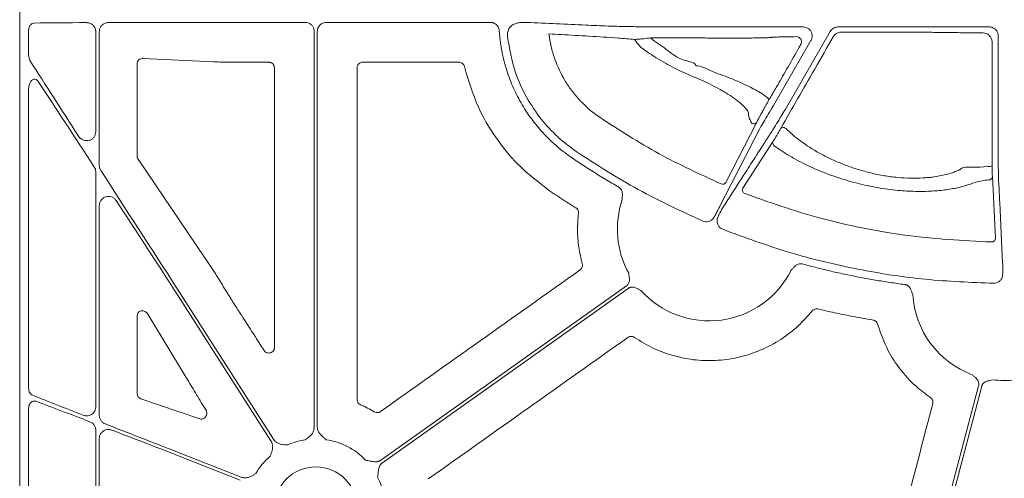
# Model space of a CAD drawing. Units: inches. Extents: x 10218 to 146133, y 1405 to 11083.
# Drawn here: x 14339 to 14471, y 3690 to 3751 of the extents above; entities that cross this region are included whole.
import ezdxf

# ---------------------------------------------------------------- set-up
doc = ezdxf.new("R2010")
doc.units = ezdxf.units.IN
doc.header["$MEASUREMENT"] = 0
doc.layers.get('0').update_dxf_attribs({"lineweight": 0})

msp = doc.modelspace()

# ---------------------------------------------------------------- linework, layer by layer
for p, q in [((14339.07653, 4026.61286), (14339.07653, 3476.30347)), ((14360.16823, 3751.10016), (14377.21858, 3751.10016)), ((14380.04385, 3751.10016), (14401.94922, 3751.10016)), ((14340.26028, 3750.0073), (14340.26028, 3746.91327)), ((14349.23907, 3736.47567), (14349.23907, 3749.86781)), ((14349.71222, 3731.96686), (14349.71222, 3749.86813)), ((14378.42388, 3749.89486), (14378.42388, 3696.98269)), ((14378.83861, 3696.98269), (14378.83861, 3749.89486)), ((14421.59004, 3750.51669), (14421.95114, 3750.51669)), ((14437.5448, 3750.49042), (14443.75111, 3750.49042)), ((14441.32967, 3739.40946), (14447.37901, 3749.88726)), ((14448.42371, 3750.49042), (14468.60756, 3750.49042)), ((14469.8131, 3749.28488), (14469.8131, 3734.12253)), ((14423.62259, 3748.79733), (14423.35755, 3749.03447)), ((14444.79563, 3748.68121), (14439.78541, 3740.00323)), ((14354.75991, 3733.22438), (14354.75991, 3745.56486)), ((14355.55006, 3746.28952), (14365.01971, 3745.83484)), ((14365.01971, 3745.83484), (14365.13482, 3745.82915)), ((14367.68242, 3745.77756), (14367.68482, 3745.77756)), ((14367.68482, 3745.77756), (14372.34836, 3745.77756)), ((14384.91407, 3745.77756), (14397.76512, 3745.77756)), ((14340.26028, 3742.08352), (14340.26028, 3702.26307)), ((14433.41427, 3729.7178), (14437.55291, 3737.76821)), ((14439.76327, 3735.23093), (14435.7112, 3728.92847)), ((14364.93556, 3717.97593), (14354.88561, 3732.8159)), ((14349.23907, 3699.72115), (14349.23907, 3731.12559)), ((14469.43877, 3722.24973), (14469.03439, 3730.53734)), ((14349.71222, 3698.58696), (14349.71222, 3726.61714)), ((14372.99832, 3695.39738), (14360.16823, 3715.47744)), ((14360.16823, 3714.70716), (14372.64883, 3695.17406)), ((14354.75991, 3701.5174), (14354.75991, 3711.89407)), ((14356.19996, 3712.12053), (14361.45649, 3703.42121)), ((14363.14158, 3698.1285), (14355.26293, 3700.82586)), ((14340.26028, 3699.46826), (14340.26028, 3661.36491)), ((14349.23907, 3666.38522), (14349.23907, 3696.62644)), ((14349.71222, 3668.42765), (14349.71222, 3695.49287)), ((14368.67099, 3690.34143), (14360.16823, 3693.68971)), ((14360.16823, 3693.24397), (14368.51902, 3689.95554))]:
    msp.add_line(p, q)
at = {"flags": 128}
for points in [[(14469.01847, 3731.91161), (14469.00428, 3744.52282), (14468.99985, 3748.47357)], [(14437.80314, 3736.61729), (14437.68396, 3736.3852), (14437.20728, 3735.45694), (14436.64261, 3734.35737)], [(14440.80711, 3737.00132), (14440.86463, 3737.05288), (14440.95573, 3737.07748), (14441.07233, 3737.07296), (14441.20404, 3737.03972), (14441.3391, 3736.9807), (14441.46551, 3736.90115), (14441.57202, 3736.80817), (14441.64912, 3736.71003)], [(14436.6424, 3734.35698), (14436.52326, 3734.12496), (14436.0466, 3733.19688), (14434.14034, 3729.4853), (14432.62921, 3726.54316)], [(14469.86087, 3730.24204), (14469.8735, 3729.98206), (14469.92404, 3728.94208), (14470.00245, 3727.3286)], [(14470.00248, 3727.32956), (14470.01508, 3727.06958), (14470.06557, 3726.02972), (14470.26758, 3721.87058), (14470.40932, 3718.95348)], [(14420.14909, 3715.90235), (14401.75852, 3702.85656), (14387.30881, 3692.60628)], [(14387.54877, 3692.26801), (14405.93933, 3705.31382), (14420.38905, 3715.56408)], [(14467.19558, 3702.54822), (14462.12051, 3683.24014), (14458.13297, 3668.06951)], [(14458.64611, 3668.3903), (14463.66384, 3687.48024), (14467.60637, 3702.47948)]]:
    msp.add_lwpolyline(points, dxfattribs=at)
msp.add_circle((14378.63122, 3686.19637), 5.5231)
for centre, radius, start, end in [((14437.13052, 3738.02284), 0.49321, 246.068111, 328.9173582), ((14440.20137, 3734.99307), 0.4985, 151.5014319, 250.0086771), ((14468.55093, 3734.07359), 2.21196, 264.7431226, 282.2024511), ((14432.99177, 3729.97257), 0.49337, 245.6747491, 328.9096783), ((14468.53836, 3730.54832), 0.49615, 267.9583225, 358.7318549), ((14436.14898, 3728.6905), 0.49828, 151.4727755, 249.086934), ((14431.18898, 3723.47953), 12.25777, 161.1828761, 208.8080332), ((14468.94286, 3722.26062), 0.49603, 268.2967053, 358.741508), ((14431.18898, 3723.47953), 12.25777, 221.8938401, 333.4693191), ((14470.63022, 3715.50699), 12.25777, 183.5546803, 249.5757101), ((14470.63022, 3715.50699), 12.25777, 262.6629506, 276.4815322), ((14378.63122, 3686.19637), 9.2517, 98.6832009, 113.8932724), ((14378.63122, 3686.19637), 9.2517, 44.0341376, 81.3167991), ((14378.63122, 3686.19637), 9.2517, 131.2596742, 149.822983), ((14378.63122, 3686.19637), 9.2517, 348.0601221, 26.6677357)]:
    msp.add_arc(centre, radius, start, end)
for centre, major_axis, ratio, start_param, end_param in [((14360.16822, 3750.71236), (30.126, 0), 0.012872538, 1.986548893, 2.259062908), ((14360.16822, 3750.71236), (30.126, 0), 0.012872538, 1.570796327, 1.882381282), ((14421.95112, 3750.78619), (20.084, 0), 0.013417985, 4.71238898, 4.770316714), ((14437.54479, 3750.23407), (20.084, 0), 0.012763449, 1.570796327, 1.716554714), ((14360.16822, 3716.19768), (-30.1242, 46.36864), 0.007096645, 0.871294392, 1.127031649), ((14355.54077, 3745.5363), (0.72073, -0.31639), 0.949844879, 1.95398644, 3.536638722), ((14360.16822, 3713.98691), (-30.1242, 46.36864), 0.007096645, 5.101483935, 5.388867476), ((14355.54077, 3733.23271), (0.77283, 0.11609), 0.962996952, 2.997939837, 3.573272715), ((14360.16822, 3716.19768), (-30.1242, 46.36864), 0.007096645, 1.234063013, 1.581719392), ((14360.16822, 3713.98691), (-30.1242, 46.36864), 0.007096645, 4.723312046, 4.999242556), ((14355.54077, 3711.79634), (0.62548, -0.53246), 0.877984874, 1.207653901, 3.783442305), ((14073.34362, 3751.45816), (-4209.57028, 6477.77509), 0.02928193, 4.687298997, 4.687536322), ((14075.01061, 3751.45816), (-4143.44908, 6477.80103), 0.029418411, 4.686753772, 4.686873864), ((14360.16822, 3694.10649), (30.12567, -11.66729), 0.012030473, 4.019076976, 4.284601875), ((14355.54077, 3701.53685), (0.74569, 0.24217), 0.957030328, 2.840248849, 4.047305285), ((14360.16822, 3692.82719), (30.12567, -11.66729), 0.012030473, 1.974747728, 2.253912986), ((14360.16822, 3694.10649), (30.12567, -11.66729), 0.012030473, 4.389840594, 4.717048194), ((14360.16822, 3692.82719), (30.12567, -11.66729), 0.012030473, 1.575455541, 1.871496027)]:
    msp.add_ellipse(centre, major_axis=major_axis, ratio=ratio, start_param=start_param, end_param=end_param)
for points, knots in [([(14340.26028, 3750.0073), (14340.26375, 3750.07853), (14340.2727, 3750.26269), (14340.36241, 3750.54402), (14340.53573, 3750.8007), (14340.76756, 3750.97589), (14340.94391, 3750.99986), (14341.03223, 3751.01187)], [0, 0, 0, 0, 0.135398309, 0.350059861, 0.565758114, 0.782506081, 1, 1, 1, 1]), ([(14349.23907, 3749.86781), (14349.23666, 3749.92336), (14349.2284, 3750.11449), (14349.11702, 3750.4441), (14348.8415, 3750.78795), (14348.44757, 3751.02495), (14348.14989, 3751.05306), (14348.00097, 3751.06712)], [0, 0, 0, 0, 0.083713233, 0.287976516, 0.513068904, 0.75639416, 1, 1, 1, 1]), ([(14349.71222, 3749.86813), (14349.71567, 3749.93554), (14349.72626, 3750.14208), (14349.85189, 3750.48012), (14350.12762, 3750.80991), (14350.50428, 3751.03632), (14350.78964, 3751.06641), (14350.93254, 3751.08149)], [0, 0, 0, 0, 0.1033155824, 0.3166008762, 0.5412609907, 0.7702834693, 1, 1, 1, 1]), ([(14377.21858, 3751.10016), (14377.3541, 3751.08684), (14377.62513, 3751.06021), (14377.98631, 3750.85237), (14378.25887, 3750.54654), (14378.40324, 3750.20764), (14378.41801, 3749.98372), (14378.42388, 3749.89486)], [0, 0, 0, 0, 0.2147109224, 0.4294145638, 0.6440873152, 0.8587539232, 1, 1, 1, 1]), ([(14378.83859, 3749.89487), (14378.83933, 3749.92655), (14378.84079, 3749.98959), (14378.85216, 3750.08328), (14378.87029, 3750.17542), (14378.89583, 3750.26603), (14378.94477, 3750.39917), (14379.03409, 3750.56802), (14379.18576, 3750.75202), (14379.36981, 3750.90417), (14379.58002, 3751.01499), (14379.80745, 3751.08699), (14379.96493, 3751.09576), (14380.04388, 3751.10016)], [0, 0, 0, 0, 0.050246676, 0.099979305, 0.149500955, 0.199118561, 0.24913729, 0.374397769, 0.499937515, 0.625130129, 0.75060634, 0.874982623, 1, 1, 1, 1]), ([(14401.94931, 3751.10016), (14401.98717, 3751.09912), (14402.06249, 3751.09705), (14402.17424, 3751.08075), (14402.28386, 3751.05471), (14402.42668, 3751.00604), (14402.59674, 3750.92049), (14402.77712, 3750.78049), (14402.92923, 3750.60975), (14403.04449, 3750.41355), (14403.12487, 3750.19986), (14403.14291, 3750.04994), (14403.15194, 3749.97479)], [0, 0, 0, 0, 0.062675774, 0.124713543, 0.186658493, 0.24905824, 0.374331892, 0.499899615, 0.6251288, 0.750656767, 0.875018769, 1, 1, 1, 1]), ([(14404.23897, 3749.21206), (14404.23942, 3749.42111), (14404.24028, 3749.82276), (14404.4951, 3750.37906), (14404.77997, 3750.63731), (14404.9224, 3750.76644)], [0, 0, 0, 0, 0.35177701, 0.675886917, 1, 1, 1, 1]), ([(14404.9224, 3750.76644), (14405.07908, 3750.84106), (14405.39874, 3750.9933), (14405.88842, 3751.08905), (14406.15685, 3751.0973), (14406.28488, 3751.10124)], [0, 0, 0, 0, 0.334615383, 0.682646418, 1, 1, 1, 1]), ([(14406.28488, 3751.10124), (14406.38762, 3751.10071), (14406.64728, 3751.09938), (14406.77631, 3751.09666), (14406.85428, 3751.09501)], [0, 0, 0, 0, 0.395693036, 1, 1, 1, 1]), ([(14406.85428, 3751.09501), (14409.47101, 3750.97137), (14413.05708, 3750.80193), (14416.66667, 3750.65306), (14417.64236, 3750.61282)], [0, 0, 0, 0, 0.729694864, 1, 1, 1, 1]), ([(14417.64236, 3750.61282), (14417.80339, 3750.6059), (14418.1255, 3750.59205), (14419.10933, 3750.57032), (14420.23487, 3750.54882), (14421.09946, 3750.53038), (14421.51533, 3750.51878), (14421.59004, 3750.51669)], [0, 0, 0, 0, 0.254299665, 0.508684423, 0.764290044, 0.95765475, 1, 1, 1, 1]), ([(14403.15194, 3749.97479), (14403.16311, 3749.82087), (14403.18541, 3749.51333), (14403.23087, 3749.05336), (14403.28508, 3748.59504), (14403.34889, 3748.1384), (14403.42207, 3747.68344), (14403.5047, 3747.23015), (14403.59674, 3746.77855), (14403.69821, 3746.32863), (14403.80911, 3745.88038), (14403.92943, 3745.43382), (14404.25142, 3744.32964), (14404.88318, 3742.59935), (14405.82724, 3740.714), (14406.70726, 3739.27548), (14407.42963, 3738.2331), (14408.20902, 3737.23214), (14408.95058, 3736.3844), (14409.6319, 3735.67619), (14410.2378, 3735.09197), (14410.8645, 3734.53168), (14411.5124, 3733.99593), (14412.1799, 3733.48237), (14412.64105, 3733.16131), (14412.87197, 3733.00054)], [0, 0, 0, 0, 0.022868799, 0.045695454, 0.068489691, 0.091261279, 0.114020017, 0.136775718, 0.159538202, 0.182317277, 0.205122732, 0.227964322, 0.250851754, 0.375571659, 0.500289972, 0.562620163, 0.625370434, 0.688131331, 0.750528333, 0.792188911, 0.833737686, 0.875233828, 0.91673673, 0.95830576, 1, 1, 1, 1]), ([(14416.56814, 3738.41599), (14415.63425, 3739.05215), (14414.78486, 3739.77603), (14413.63252, 3740.98823), (14413.26887, 3741.41354), (14412.58379, 3742.308), (14412.26516, 3742.77399), (14411.39361, 3744.20589), (14410.91774, 3745.21348), (14410.36428, 3746.80568), (14410.2071, 3747.35025), (14409.95379, 3748.44434), (14409.85659, 3748.99664), (14409.78885, 3749.55417)], [0, 0, 0, 0, 0.25, 0.25, 0.375, 0.375, 0.5, 0.5, 0.75, 0.75, 0.875, 0.875, 1, 1, 1, 1]), ([(14409.78885, 3749.55417), (14410.3357, 3749.52449), (14413.38345, 3749.35913), (14416.94773, 3749.18029), (14420.50973, 3748.88736), (14421.22307, 3748.82869)], [0, 0, 0, 0, 0.148844861, 0.829546984, 1, 1, 1, 1]), ([(14423.11388, 3750.51714), (14424.37743, 3750.51675), (14426.24469, 3750.51618), (14428.49624, 3750.50373), (14430.58085, 3750.49017), (14432.7364, 3750.48489), (14434.24467, 3750.48713), (14434.62774, 3750.48769)], [0, 0, 0, 0, 0.315027447, 0.4655433, 0.616488317, 0.902594806, 1, 1, 1, 1]), ([(14443.75111, 3750.49042), (14443.88679, 3750.47709), (14444.15817, 3750.45042), (14444.51931, 3750.24243), (14444.79368, 3749.93623), (14444.95061, 3749.5538), (14444.9717, 3749.14252), (14444.88775, 3748.8491), (14444.80923, 3748.70599), (14444.79563, 3748.68121)], [0, 0, 0, 0, 0.161113295, 0.322238998, 0.483282918, 0.644271807, 0.805261133, 0.966289178, 1, 1, 1, 1]), ([(14447.37901, 3749.88725), (14447.43219, 3749.97936), (14447.49617, 3750.06252), (14447.64508, 3750.21147), (14447.73004, 3750.27658), (14447.91171, 3750.38139), (14448.01107, 3750.42248), (14448.2136, 3750.47659), (14448.31736, 3750.49041), (14448.42372, 3750.49041)], [0, 0, 0, 0, 0.25, 0.25, 0.5, 0.5, 0.75, 0.75, 1, 1, 1, 1]), ([(14448.82352, 3749.79281), (14448.71863, 3749.79254), (14448.61477, 3749.77849), (14448.4142, 3749.7244), (14448.31579, 3749.68354), (14448.13505, 3749.57898), (14448.05046, 3749.51411), (14447.90158, 3749.36506), (14447.83745, 3749.28166), (14447.78416, 3749.18923)], [0, 0, 0, 0, 0.25, 0.25, 0.5, 0.5, 0.75, 0.75, 1, 1, 1, 1]), ([(14467.80048, 3749.68036), (14467.37663, 3749.68321), (14466.9862, 3749.68665), (14466.26876, 3749.69463), (14465.94064, 3749.69922), (14465.59024, 3749.70544), (14465.52291, 3749.70671), (14465.39378, 3749.70929), (14465.33319, 3749.71063), (14465.15086, 3749.71461), (14465.02431, 3749.71723), (14464.63139, 3749.72492), (14464.35187, 3749.72984), (14463.46209, 3749.74397), (14462.80115, 3749.75258), (14461.70552, 3749.76425), (14461.32422, 3749.76791), (14460.54329, 3749.77465), (14460.14183, 3749.77775), (14459.31716, 3749.78342), (14458.89396, 3749.78599), (14458.02544, 3749.79059), (14457.57756, 3749.79263), (14456.22504, 3749.79781), (14455.30894, 3749.80005), (14453.44837, 3749.80215), (14452.49617, 3749.80198), (14450.63711, 3749.7992), (14449.72258, 3749.79662), (14448.82352, 3749.79281)], [0, 0, 0, 0, 0.0625, 0.0625, 0.125, 0.125, 0.140625, 0.140625, 0.15625, 0.15625, 0.1875, 0.1875, 0.25, 0.25, 0.375, 0.375, 0.4375, 0.4375, 0.5, 0.5, 0.5625, 0.5625, 0.625, 0.625, 0.75, 0.75, 0.875, 0.875, 1, 1, 1, 1]), ([(14468.99985, 3748.47357), (14468.99985, 3748.47359), (14468.99985, 3748.54732), (14468.98091, 3748.75112), (14468.8624, 3749.0799), (14468.59548, 3749.40899), (14468.22151, 3749.62907), (14467.94036, 3749.68037), (14467.8005, 3749.68037), (14467.80048, 3749.68037)], [0, 0, 0, 0, 0.000031406, 0.116053314, 0.320826272, 0.53953863, 0.773071362, 0.999967628, 1, 1, 1, 1]), ([(14468.60756, 3750.49041), (14468.76676, 3750.49041), (14468.92297, 3750.4591), (14469.21484, 3750.33822), (14469.34852, 3750.24876), (14469.57092, 3750.02652), (14469.66076, 3749.89215), (14469.78112, 3749.60226), (14469.8131, 3749.44407), (14469.8131, 3749.28487)], [0, 0, 0, 0, 0.25, 0.25, 0.5, 0.5, 0.75, 0.75, 1, 1, 1, 1]), ([(14413.44413, 3733.84163), (14412.59673, 3734.47285), (14410.88242, 3735.74981), (14408.63654, 3738.20654), (14406.70458, 3741.08946), (14405.01102, 3744.77376), (14404.52099, 3747.5908), (14404.23897, 3749.21206)], [0, 0, 0, 0, 0.171370614, 0.346686579, 0.537501666, 0.733823169, 1, 1, 1, 1]), ([(14421.22307, 3748.82869), (14421.27048, 3748.82974), (14421.40634, 3748.83275), (14421.82646, 3748.85839), (14422.51827, 3748.91794), (14423.055, 3748.99247), (14423.35755, 3749.03447)], [0, 0, 0, 0, 0.1431262854, 0.4101551322, 0.6675096981, 1, 1, 1, 1]), ([(14421.22307, 3748.82869), (14421.31073, 3748.69228), (14421.68355, 3748.1121), (14422.22448, 3747.67356), (14422.63822, 3747.33812)], [0, 0, 0, 0, 0.235129218, 1, 1, 1, 1]), ([(14423.35756, 3749.03447), (14423.674, 3749.03499), (14423.98949, 3749.03539), (14424.61857, 3749.03592), (14424.9329, 3749.03606), (14425.86335, 3749.03609), (14426.4693, 3749.03561), (14427.65352, 3749.03367), (14428.23178, 3749.03221), (14428.93697, 3749.02977), (14429.07712, 3749.02925), (14429.35563, 3749.02814), (14429.49362, 3749.02856), (14429.9072, 3749.02288), (14430.19022, 3749.0195), (14430.76962, 3749.01341), (14431.06609, 3749.01069), (14431.67284, 3749.006), (14431.98531, 3749.00402), (14432.91744, 3748.99928), (14433.53821, 3748.9977), (14434.77255, 3748.99775), (14435.35884, 3748.99939), (14436.19355, 3749.0042), (14436.4644, 3749.00621), (14436.97388, 3749.01092), (14437.21489, 3749.01362), (14437.66939, 3749.01972), (14437.88413, 3749.02316), (14438.27758, 3749.03062), (14438.45524, 3749.0346), (14438.77339, 3749.04312), (14438.91371, 3749.04764), (14439.15671, 3749.05719), (14439.25978, 3749.06226), (14439.42024, 3749.07267), (14439.47866, 3749.07799), (14439.53459, 3749.08618), (14439.54792, 3749.08894), (14439.56375, 3749.09455), (14439.56367, 3749.09708), (14439.58286, 3749.10549), (14439.64074, 3749.11216), (14439.83803, 3749.12537), (14439.97742, 3749.13192), (14440.33839, 3749.1449), (14440.56176, 3749.15138), (14441.0828, 3749.1639), (14441.38067, 3749.16997), (14442.05158, 3749.18175), (14442.42386, 3749.18744), (14442.82895, 3749.19285)], [0, 0, 0, 0, 0.03125, 0.03125, 0.0625, 0.0625, 0.125, 0.125, 0.1875, 0.1875, 0.203125, 0.203125, 0.21875, 0.21875, 0.25, 0.25, 0.28125, 0.28125, 0.3125, 0.3125, 0.375, 0.375, 0.4375, 0.4375, 0.46875, 0.46875, 0.5, 0.5, 0.53125, 0.53125, 0.5625, 0.5625, 0.59375, 0.59375, 0.625, 0.625, 0.65625, 0.65625, 0.671875, 0.671875, 0.6875, 0.6875, 0.75, 0.75, 0.8125, 0.8125, 0.875, 0.875, 0.9375, 0.9375, 1, 1, 1, 1]), ([(14429.41919, 3745.29399), (14429.41919, 3745.294), (14429.41919, 3745.75033), (14427.33466, 3745.98533), (14425.76664, 3747.31901), (14424.34535, 3748.29898), (14423.62259, 3748.79733)], [0, 0, 0, 0, 0.000006043, 0.276423094, 0.632041272, 1, 1, 1, 1]), ([(14443.43256, 3748.14775), (14442.92007, 3747.24287), (14441.87805, 3745.40301), (14440.55861, 3743.0962), (14439.65098, 3741.53677), (14439.27652, 3740.92383), (14439.24798, 3740.91138), (14439.1939, 3740.83501), (14439.16759, 3740.79786)], [0, 0, 0, 0, 0.246968716, 0.502151728, 0.704782355, 0.868449383, 0.936013446, 1, 1, 1, 1]), ([(14447.78416, 3749.18923), (14446.95372, 3747.74536), (14445.33695, 3744.93432), (14442.96537, 3740.79487), (14441.53167, 3738.27487), (14440.80711, 3737.00132)], [0, 0, 0, 0, 0.343128066, 0.668031005, 1, 1, 1, 1]), ([(14442.82895, 3749.19285), (14442.94832, 3749.17789), (14443.13888, 3749.15401), (14443.35714, 3748.9733), (14443.47225, 3748.79044), (14443.52651, 3748.59838), (14443.52733, 3748.41197), (14443.48843, 3748.25717), (14443.44853, 3748.17902), (14443.43256, 3748.14775)], [0, 0, 0, 0, 0.305677659, 0.487982252, 0.62718739, 0.734688616, 0.843464903, 0.937367582, 1, 1, 1, 1]), ([(14340.52137, 3745.88793), (14340.51531, 3745.89757), (14340.43591, 3746.02393), (14340.29906, 3746.35449), (14340.27438, 3746.71009), (14340.26028, 3746.91327)], [0, 0, 0, 0, 0.034207352, 0.44816647, 1, 1, 1, 1]), ([(14422.63821, 3747.33812), (14423.43042, 3746.80022), (14424.23104, 3746.29705), (14425.84792, 3745.36227), (14426.66419, 3744.93058), (14427.89946, 3744.34156), (14428.30967, 3744.15665), (14428.91971, 3743.89778), (14429.12231, 3743.81451), (14429.42498, 3743.69421), (14429.52542, 3743.65536), (14429.72899, 3743.57297), (14429.83176, 3743.53016), (14430.14292, 3743.39723), (14430.35412, 3743.30262), (14430.78407, 3743.10199), (14431.00454, 3742.99507), (14431.65622, 3742.66849), (14432.0824, 3742.44098), (14432.71066, 3742.08682), (14432.91803, 3741.96661), (14433.31833, 3741.72784), (14433.51275, 3741.60852), (14434.07932, 3741.25048), (14434.43753, 3741.00929), (14435.07635, 3740.54556), (14435.36095, 3740.32041), (14435.8493, 3739.88581), (14436.0441, 3739.68413), (14436.33009, 3739.31058), (14436.41997, 3739.13826), (14436.44832, 3738.95424), (14436.44792, 3738.91957), (14436.45026, 3738.84915), (14436.45762, 3738.74217), (14436.47633, 3738.63126), (14436.56316, 3738.25318), (14436.71033, 3737.92407), (14436.93045, 3737.57203)], [0, 0, 0, 0, 0.125, 0.125, 0.25, 0.25, 0.3125, 0.3125, 0.34375, 0.34375, 0.359375, 0.359375, 0.375, 0.375, 0.40625, 0.40625, 0.4375, 0.4375, 0.5, 0.5, 0.53125, 0.53125, 0.5625, 0.5625, 0.625, 0.625, 0.6875, 0.6875, 0.75, 0.75, 0.8125, 0.8125, 0.828125, 0.828125, 0.84375, 0.875, 0.875, 1, 1, 1, 1]), ([(14365.13482, 3745.82915), (14365.44218, 3745.81673), (14366.08635, 3745.79071), (14367.01547, 3745.77854), (14367.55943, 3745.77774), (14367.68242, 3745.77756)], [0, 0, 0, 0, 0.413916639, 0.86748288, 1, 1, 1, 1]), ([(14372.34836, 3745.77756), (14372.40388, 3745.77391), (14372.54371, 3745.76473), (14372.75534, 3745.67462), (14372.94639, 3745.50449), (14373.07612, 3745.27886), (14373.09277, 3745.10958), (14373.10109, 3745.02494)], [0, 0, 0, 0, 0.141292501, 0.355877477, 0.570516222, 0.785264498, 1, 1, 1, 1]), ([(14384.16134, 3745.02494), (14384.16499, 3745.08044), (14384.1742, 3745.22024), (14384.26433, 3745.43183), (14384.43449, 3745.62285), (14384.66011, 3745.75262), (14384.82942, 3745.76924), (14384.91407, 3745.77756)], [0, 0, 0, 0, 0.141248415, 0.355825006, 0.570450185, 0.785238383, 1, 1, 1, 1]), ([(14397.76512, 3745.77756), (14397.84805, 3745.7696), (14398.01566, 3745.75353), (14398.23903, 3745.62611), (14398.41649, 3745.43738), (14398.47102, 3745.27606), (14398.49828, 3745.19541)], [0, 0, 0, 0, 0.246061153, 0.497301746, 0.748649325, 1, 1, 1, 1]), ([(14373.10109, 3745.02494), (14373.10162, 3738.80005), (14373.10268, 3726.35023), (14373.10625, 3713.90062), (14373.10804, 3707.67579)], [0, 0, 0, 0, 0.499998004, 1, 1, 1, 1]), ([(14384.15194, 3700.71382), (14384.15442, 3708.09887), (14384.15938, 3722.86908), (14384.16068, 3737.63962), (14384.16134, 3745.02494)], [0, 0, 0, 0, 0.499997026, 1, 1, 1, 1]), ([(14398.49828, 3745.19541), (14399.04206, 3743.3557), (14400.02174, 3740.04125), (14402.58462, 3735.69034), (14405.69659, 3731.80656), (14408.41562, 3729.72314), (14409.87905, 3728.60181)], [0, 0, 0, 0, 0.27872249, 0.502151295, 0.7320497, 1, 1, 1, 1]), ([(14439.16759, 3740.79786), (14439.13714, 3740.84305), (14438.96523, 3741.09818), (14438.1434, 3741.70327), (14436.30189, 3742.65363), (14433.99794, 3743.70187), (14431.57066, 3744.49271), (14430.10021, 3745.29399), (14429.41921, 3745.29399), (14429.41919, 3745.29399)], [0, 0, 0, 0, 0.044290591, 0.250024227, 0.449241815, 0.6397242, 0.833678847, 0.999995127, 1, 1, 1, 1]), ([(14341.56554, 3743.18275), (14341.50909, 3743.25649), (14341.39546, 3743.40493), (14341.17465, 3743.51776), (14340.95829, 3743.51699), (14340.75095, 3743.42044), (14340.54121, 3743.20439), (14340.34982, 3742.81343), (14340.2679, 3742.40773), (14340.26178, 3742.14726), (14340.26028, 3742.08352)], [0, 0, 0, 0, 0.113653827, 0.228793376, 0.32785541, 0.418883956, 0.543123517, 0.710110753, 0.929051972, 1, 1, 1, 1]), ([(14437.55291, 3737.76821), (14437.58874, 3737.83713), (14437.77671, 3738.19877), (14438.09021, 3738.78225), (14438.44306, 3739.42932), (14438.60922, 3739.72515), (14438.72625, 3739.93064), (14438.82199, 3740.09684), (14438.90763, 3740.24389), (14438.99251, 3740.38765), (14439.06192, 3740.50275), (14439.09122, 3740.54914), (14439.16759, 3740.79786)], [0, 0, 0, 0, 0.122548349, 0.643027674, 0.75509005, 0.81092681, 0.845037595, 0.868982182, 0.895714969, 0.922287013, 0.96126485, 1, 1, 1, 1]), ([(14439.78541, 3740.00323), (14439.54867, 3739.60825), (14439.07531, 3738.81851), (14438.45403, 3737.76367), (14438.03274, 3737.0343), (14437.85923, 3736.72291), (14437.8099, 3736.63002), (14437.80314, 3736.61729)], [0, 0, 0, 0, 0.260815508, 0.521488194, 0.780274323, 0.969875111, 1, 1, 1, 1]), ([(14439.25028, 3736.0478), (14439.33969, 3736.18431), (14439.51857, 3736.45742), (14440.04266, 3737.29928), (14440.6346, 3738.26411), (14441.08274, 3739.00136), (14441.29513, 3739.35237), (14441.32967, 3739.40946)], [0, 0, 0, 0, 0.2548625718, 0.5099052132, 0.7674793917, 0.9621806404, 1, 1, 1, 1]), ([(14432.78854, 3729.52301), (14429.99089, 3730.80333), (14424.36944, 3733.37593), (14419.17662, 3736.73077), (14416.56814, 3738.41599)], [0, 0, 0, 0, 0.497674944, 1, 1, 1, 1]), ([(14346.9374, 3735.91265), (14347.0081, 3735.82005), (14347.17798, 3735.59754), (14347.54611, 3735.37639), (14347.97807, 3735.28011), (14348.38997, 3735.3288), (14348.74466, 3735.49637), (14349.01845, 3735.75978), (14349.20351, 3736.09647), (14349.22723, 3736.34941), (14349.23907, 3736.47567)], [0, 0, 0, 0, 0.108415037, 0.260515496, 0.404419903, 0.536935821, 0.659122583, 0.774206418, 0.887283906, 1, 1, 1, 1]), ([(14440.80711, 3737.00132), (14440.78105, 3736.9555), (14440.7026, 3736.81755), (14440.55286, 3736.55683), (14440.35944, 3736.22383), (14440.15259, 3735.87179), (14439.91722, 3735.47706), (14439.82171, 3735.32437), (14439.76327, 3735.23093)], [0, 0, 0, 0, 0.0616481527, 0.1856345482, 0.3091494861, 0.464197753, 0.672108687, 1, 1, 1, 1]), ([(14464.78823, 3731.47129), (14464.78357, 3731.47007), (14464.77884, 3731.46668), (14464.76943, 3731.46207), (14464.75528, 3731.45516), (14464.72212, 3731.43909), (14464.6551, 3731.40713), (14464.5965, 3731.38007), (14464.47773, 3731.32639), (14464.39651, 3731.29122), (14464.14702, 3731.18778), (14463.9728, 3731.12152), (14463.42607, 3730.93143), (14463.02764, 3730.81599), (14462.18001, 3730.61646), (14461.72959, 3730.53175), (14461.01265, 3730.43012), (14460.76677, 3730.4005), (14460.26066, 3730.35043), (14459.99942, 3730.32996), (14458.67644, 3730.25358), (14457.55516, 3730.27287), (14455.77643, 3730.44065), (14455.18012, 3730.51887), (14453.99513, 3730.71656), (14453.40414, 3730.83629), (14452.51997, 3731.04669), (14452.22563, 3731.12196), (14451.63772, 3731.28285), (14451.34351, 3731.36872), (14450.47813, 3731.63678), (14449.91887, 3731.83073), (14448.83213, 3732.24586), (14448.30467, 3732.46702), (14447.53586, 3732.81744), (14447.28333, 3732.93737), (14446.78565, 3733.1833), (14446.53983, 3733.30966), (14445.34381, 3733.94822), (14444.48501, 3734.48296), (14443.32216, 3735.30738), (14442.95574, 3735.586), (14442.26494, 3736.14923), (14441.94366, 3736.43149), (14441.64912, 3736.71004)], [0, 0, 0, 0, 0.000976562, 0.000976562, 0.001953125, 0.00390625, 0.0078125, 0.015625, 0.015625, 0.03125, 0.03125, 0.0625, 0.0625, 0.125, 0.125, 0.1875, 0.1875, 0.21875, 0.21875, 0.25, 0.25, 0.375, 0.375, 0.4375, 0.4375, 0.5, 0.5, 0.53125, 0.53125, 0.5625, 0.5625, 0.625, 0.625, 0.6875, 0.6875, 0.71875, 0.71875, 0.75, 0.75, 0.875, 0.875, 0.9375, 0.9375, 1, 1, 1, 1]), ([(14437.5178, 3733.34726), (14437.56545, 3733.42152), (14437.61309, 3733.49578), (14437.66074, 3733.57005), (14437.85134, 3733.86712), (14438.04198, 3734.16425), (14438.23265, 3734.46146), (14438.57174, 3734.99001), (14438.91095, 3735.51879), (14439.25028, 3736.04781)], [0, 0, 0, 0, 0.001, 0.001, 0.001, 0.00500000001, 0.00500000001, 0.00500000001, 0.01211364074, 0.01211364074, 0.01211364074, 0.01211364074]), ([(14430.34066, 3724.55651), (14427.42734, 3725.89691), (14421.57432, 3728.58985), (14416.16233, 3732.08578), (14413.44413, 3733.84163)], [0, 0, 0, 0, 0.497744648, 1, 1, 1, 1]), ([(14440.03094, 3734.52461), (14440.11968, 3734.46051), (14440.85048, 3733.93262), (14442.41995, 3732.94299), (14444.97742, 3731.64199), (14447.84724, 3730.4997), (14450.7821, 3729.60895), (14453.68688, 3728.99128), (14456.33268, 3728.6338), (14458.77747, 3728.49653), (14460.95753, 3728.53132), (14462.91976, 3728.7216), (14464.66999, 3729.03983), (14465.89057, 3729.40824), (14466.7706, 3729.74037), (14467.57149, 3729.94066), (14468.23113, 3730.01837), (14468.52068, 3730.05248)], [0, 0, 0, 0, 0.013319597, 0.109692751, 0.206015075, 0.299176346, 0.392244219, 0.471987788, 0.551697696, 0.621428604, 0.691168391, 0.759424076, 0.82769905, 0.899487617, 0.935863383, 0.971846461, 1, 1, 1, 1]), ([(14469.8131, 3734.12253), (14469.81425, 3733.67083), (14469.81656, 3732.76743), (14469.82802, 3731.56461), (14469.84257, 3730.72793), (14469.85432, 3730.36628), (14469.86002, 3730.25817), (14469.86087, 3730.24204)], [0, 0, 0, 0, 0.257581761, 0.515166448, 0.772774151, 0.96610817, 1, 1, 1, 1]), ([(14412.87197, 3733.00054), (14413.16376, 3732.8033), (14413.74716, 3732.40894), (14414.62959, 3731.82898), (14415.51701, 3731.2578), (14416.40991, 3730.69613), (14417.30828, 3730.144), (14418.21167, 3729.60061), (14418.81852, 3729.24627), (14419.12193, 3729.06912)], [0, 0, 0, 0, 0.14307108, 0.286045788, 0.428939138, 0.571766168, 0.714541936, 0.857281518, 1, 1, 1, 1]), ([(14433.04104, 3726.37287), (14433.08858, 3726.44691), (14433.32624, 3726.81711), (14434.32472, 3728.37206), (14435.76866, 3730.62146), (14437.02395, 3732.57764), (14437.51709, 3733.34612)], [0, 0, 0, 0, 0.031895734, 0.15947709, 0.669801634, 1, 1, 1, 1]), ([(14349.23907, 3731.12559), (14349.23621, 3731.1866), (14349.23057, 3731.30709), (14349.17788, 3731.53275), (14349.0973, 3731.67951), (14349.04502, 3731.77472)], [0, 0, 0, 0, 0.264809044, 0.523066235, 1, 1, 1, 1]), ([(14349.90442, 3731.31638), (14349.87408, 3731.36834), (14349.81418, 3731.47095), (14349.73434, 3731.68726), (14349.72092, 3731.85693), (14349.71222, 3731.96686)], [0, 0, 0, 0, 0.2654034773, 0.5240824099, 1, 1, 1, 1]), ([(14468.34827, 3731.87094), (14467.72283, 3731.80205), (14466.29285, 3731.64454), (14465.21738, 3731.90046), (14464.78823, 3731.4713), (14464.78822, 3731.47129)], [0, 0, 0, 0, 0.4373664303, 0.9999869216, 1, 1, 1, 1]), ([(14469.03439, 3730.53734), (14469.03258, 3730.58468), (14469.02862, 3730.68828), (14469.02356, 3730.99506), (14469.01967, 3731.4172), (14469.01887, 3731.74673), (14469.01847, 3731.91161)], [0, 0, 0, 0, 0.223371411, 0.488768233, 0.744204825, 1, 1, 1, 1]), ([(14409.87905, 3728.60181), (14410.22365, 3728.36917), (14410.91284, 3727.9039), (14412.08116, 3727.13824), (14412.91069, 3726.61451), (14413.38865, 3726.31274)], [0, 0, 0, 0, 0.297662085, 0.595327885, 1, 1, 1, 1]), ([(14419.12193, 3729.06912), (14419.14772, 3729.05318), (14419.19893, 3729.02153), (14419.26915, 3728.96513), (14419.33337, 3728.90281), (14419.39122, 3728.83393), (14419.44274, 3728.75865), (14419.50964, 3728.63835), (14419.57417, 3728.45719), (14419.60496, 3728.22706), (14419.60388, 3728.00612), (14419.59451, 3727.8101), (14419.58842, 3727.62084), (14419.58706, 3727.4976), (14419.58635, 3727.43325)], [0, 0, 0, 0, 0.050404765, 0.100062313, 0.149458474, 0.199086757, 0.249433845, 0.30096606, 0.427803163, 0.566453834, 0.685021051, 0.794987997, 0.892946908, 1, 1, 1, 1]), ([(14349.71222, 3726.61714), (14349.71613, 3726.68916), (14349.72779, 3726.9041), (14349.8614, 3727.25013), (14350.14356, 3727.58406), (14350.51976, 3727.79978), (14350.93525, 3727.87614), (14351.33971, 3727.81212), (14351.70586, 3727.62742), (14351.87581, 3727.41653), (14351.96061, 3727.31131)], [0, 0, 0, 0, 0.067112984, 0.200300395, 0.339006936, 0.47848257, 0.614688454, 0.745806424, 0.873171748, 1, 1, 1, 1]), ([(14468.92812, 3721.76481), (14465.07428, 3721.96033), (14459.26393, 3722.25511), (14451.60786, 3723.60359), (14444.39208, 3725.25161), (14439.2582, 3727.06438), (14435.97112, 3728.22505)], [0, 0, 0, 0, 0.342586419, 0.516510497, 0.69043478, 1, 1, 1, 1]), ([(14413.38865, 3726.31274), (14413.41366, 3726.29582), (14413.50852, 3726.23164), (14413.64061, 3726.07804), (14413.74277, 3725.83953), (14413.73896, 3725.6694), (14413.73706, 3725.58434)], [0, 0, 0, 0, 0.106644402, 0.4043954814, 0.702209377, 1, 1, 1, 1]), ([(14432.62921, 3726.54316), (14432.5935, 3726.47196), (14432.52212, 3726.32964), (14432.29623, 3725.89729), (14432.07355, 3725.47611), (14431.93408, 3725.21432), (14431.89772, 3725.14608)], [0, 0, 0, 0, 0.298060845, 0.595769196, 0.89462688, 1, 1, 1, 1]), ([(14432.48385, 3725.3565), (14432.52001, 3725.42348), (14432.58765, 3725.54878), (14432.73908, 3725.82793), (14432.9225, 3726.16383), (14433.00151, 3726.30315), (14433.04104, 3726.37287)], [0, 0, 0, 0, 0.138412248, 0.258900047, 0.629171522, 1, 1, 1, 1]), ([(14413.73706, 3725.58434), (14413.67565, 3724.83009), (14413.55335, 3723.32807), (14413.721, 3721.05402), (14414.06379, 3719.58025), (14414.23661, 3718.83722)], [0, 0, 0, 0, 0.333389127, 0.66391542, 1, 1, 1, 1]), ([(14431.69167, 3724.83226), (14431.63101, 3724.77583), (14431.4712, 3724.62716), (14431.14237, 3724.48057), (14430.73003, 3724.43184), (14430.47044, 3724.51495), (14430.34066, 3724.55651)], [0, 0, 0, 0, 0.16941022, 0.446260511, 0.723144246, 1, 1, 1, 1]), ([(14431.89772, 3725.14608), (14431.85638, 3725.07371), (14431.79442, 3724.96524), (14431.71733, 3724.86547), (14431.69167, 3724.83226)], [0, 0, 0, 0, 0.667175977, 1, 1, 1, 1]), ([(14432.2453, 3724.60251), (14432.27024, 3724.74597), (14432.31728, 3725.01652), (14432.43061, 3725.24784), (14432.48385, 3725.3565)], [0, 0, 0, 0, 0.530235092, 1, 1, 1, 1]), ([(14433.00402, 3723.45108), (14432.929, 3723.48642), (14432.73149, 3723.57946), (14432.47302, 3723.83016), (14432.27443, 3724.19476), (14432.25501, 3724.46659), (14432.2453, 3724.60251)], [0, 0, 0, 0, 0.1695395159, 0.4463690932, 0.7231931743, 1, 1, 1, 1]), ([(14469.20058, 3716.24059), (14466.1609, 3716.36185), (14460.08154, 3716.60437), (14450.95294, 3718.02918), (14441.86219, 3720.19286), (14435.95674, 3722.36501), (14433.00402, 3723.45108)], [0, 0, 0, 0, 0.245802064, 0.491604805, 0.745802726, 1, 1, 1, 1]), ([(14367.57504, 3713.71109), (14367.23166, 3714.27395), (14366.53555, 3715.41498), (14365.76049, 3716.66483), (14365.23009, 3717.5106), (14365.0434, 3717.80556), (14364.93556, 3717.97593)], [0, 0, 0, 0, 0.381836161, 0.774056838, 0.869486602, 1, 1, 1, 1]), ([(14413.94638, 3718.02439), (14409.50131, 3714.87023), (14400.61117, 3708.5619), (14391.72143, 3702.2531), (14387.27655, 3699.09869)], [0, 0, 0, 0, 0.499999166, 1, 1, 1, 1]), ([(14414.23661, 3718.83722), (14414.24737, 3718.78569), (14414.27542, 3718.65141), (14414.24692, 3718.4275), (14414.13915, 3718.19174), (14414.01063, 3718.08017), (14413.94638, 3718.02439)], [0, 0, 0, 0, 0.171849095, 0.447848039, 0.723924528, 1, 1, 1, 1]), ([(14442.15595, 3718.00426), (14442.20117, 3718.04994), (14442.28787, 3718.13752), (14442.41824, 3718.27487), (14442.55115, 3718.41937), (14442.70744, 3718.5753), (14442.8928, 3718.71517), (14443.0945, 3718.80946), (14443.28735, 3718.85386), (14443.46972, 3718.86143), (14443.58707, 3718.83627), (14443.6461, 3718.82362)], [0, 0, 0, 0, 0.106955429, 0.205081791, 0.315086075, 0.43369385, 0.572115541, 0.699270626, 0.800949881, 0.899885083, 1, 1, 1, 1]), ([(14443.6461, 3718.82362), (14443.96779, 3718.73695), (14444.61099, 3718.56368), (14445.57868, 3718.3157), (14446.5481, 3718.07656), (14447.51947, 3717.84713), (14448.49275, 3717.62716), (14449.46793, 3717.41672), (14450.44502, 3717.2158), (14451.42402, 3717.0244), (14452.40493, 3716.84251), (14453.38775, 3716.67015), (14454.37248, 3716.50725), (14455.35913, 3716.35406), (14456.3476, 3716.2097), (14457.00788, 3716.12155), (14457.3381, 3716.07746)], [0, 0, 0, 0, 0.0715163723, 0.1429922588, 0.2144343881, 0.2858494986, 0.3572443361, 0.4286256524, 0.500000203, 0.5713747453, 0.6427560367, 0.7141508328, 0.7855658852, 0.85700794, 0.9284837353, 1, 1, 1, 1]), ([(14470.40932, 3718.95348), (14470.41134, 3718.87331), (14470.41539, 3718.71296), (14470.42007, 3718.22448), (14470.42156, 3717.80326), (14470.42231, 3717.5911)], [0, 0, 0, 0, 0.3316666, 0.663358486, 1, 1, 1, 1]), ([(14420.44824, 3717.5728), (14420.46485, 3717.4507), (14420.4904, 3717.26286), (14420.53128, 3717.00521), (14420.55278, 3716.78528), (14420.54364, 3716.5531), (14420.48821, 3716.33733), (14420.4, 3716.16005), (14420.29013, 3716.01451), (14420.19628, 3715.93988), (14420.14909, 3715.90235)], [0, 0, 0, 0, 0.204967457, 0.315348372, 0.433939542, 0.572140383, 0.699649027, 0.801211432, 0.90002423, 1, 1, 1, 1]), ([(14470.34276, 3717.0137), (14470.30835, 3716.93821), (14470.21779, 3716.7395), (14469.97026, 3716.47792), (14469.6081, 3716.27474), (14469.33643, 3716.25197), (14469.20058, 3716.24059)], [0, 0, 0, 0, 0.169571349, 0.446330717, 0.723124892, 1, 1, 1, 1]), ([(14470.42231, 3717.5911), (14470.416, 3717.45101), (14470.4073, 3717.25758), (14470.35671, 3717.06642), (14470.34276, 3717.0137)], [0, 0, 0, 0, 0.72424263, 1, 1, 1, 1]), ([(14420.38905, 3715.56408), (14420.41424, 3715.5809), (14420.46424, 3715.6143), (14420.54462, 3715.65472), (14420.62791, 3715.68724), (14420.71452, 3715.71126), (14420.80431, 3715.72687), (14420.94172, 3715.73782), (14421.13348, 3715.72145), (14421.35562, 3715.65337), (14421.55625, 3715.56032), (14421.78591, 3715.43659), (14421.95475, 3715.35039), (14422.0645, 3715.29437)], [0, 0, 0, 0, 0.0503324895, 0.0999231761, 0.1492566737, 0.1988251403, 0.2491138357, 0.300587654, 0.4277795299, 0.5662083844, 0.6847591279, 0.7951024144, 1, 1, 1, 1]), ([(14457.3381, 3716.07746), (14457.36804, 3716.07269), (14457.42746, 3716.06322), (14457.51395, 3716.03825), (14457.59721, 3716.0055), (14457.67711, 3715.96426), (14457.75363, 3715.91467), (14457.86171, 3715.82947), (14457.99106, 3715.68723), (14458.10814, 3715.48677), (14458.19222, 3715.28251), (14458.25896, 3715.09791), (14458.32601, 3714.92087), (14458.37203, 3714.80659), (14458.39603, 3714.74699)], [0, 0, 0, 0, 0.05039793, 0.100049489, 0.14944025, 0.19906344, 0.249405455, 0.30093234, 0.427799795, 0.566432314, 0.685015937, 0.794995993, 0.893096064, 1, 1, 1, 1]), ([(14421.20421, 3709.01863), (14422.04471, 3708.49831), (14423.72573, 3707.45766), (14426.53182, 3706.4539), (14429.45169, 3705.91208), (14432.42585, 3705.86649), (14435.36253, 3706.32867), (14438.1869, 3707.26646), (14440.80241, 3708.67992), (14443.11015, 3710.43489), (14444.35477, 3711.86443), (14444.94961, 3712.54765)], [0, 0, 0, 0, 0.112107896, 0.224219601, 0.336326934, 0.448436973, 0.560582307, 0.672728291, 0.784982222, 0.897236585, 1, 1, 1, 1]), ([(14444.94961, 3712.54765), (14444.96923, 3712.57057), (14445.04371, 3712.65756), (14445.21118, 3712.77156), (14445.45975, 3712.84619), (14445.62842, 3712.82326), (14445.71276, 3712.81179)], [0, 0, 0, 0, 0.106524195, 0.404293076, 0.702126764, 1, 1, 1, 1]), ([(14445.71276, 3712.81179), (14446.45372, 3712.64106), (14447.93565, 3712.29959), (14450.39632, 3711.7974), (14452.12148, 3711.49927), (14453.09734, 3711.33062)], [0, 0, 0, 0, 0.302811305, 0.605624446, 1, 1, 1, 1]), ([(14371.22428, 3708.04827), (14371.00339, 3708.39396), (14370.56162, 3709.08533), (14369.67964, 3710.46164), (14369.01476, 3711.48981), (14368.57265, 3712.1735)], [0, 0, 0, 0, 0.2509628, 0.501922607, 1, 1, 1, 1]), ([(14453.09734, 3711.33062), (14453.12775, 3711.32444), (14453.24082, 3711.30147), (14453.42236, 3711.20963), (14453.60796, 3711.02827), (14453.66949, 3710.8696), (14453.70026, 3710.79025)], [0, 0, 0, 0, 0.1092093678, 0.4061379116, 0.703048571, 1, 1, 1, 1]), ([(14453.70026, 3710.79025), (14454.12093, 3709.57782), (14454.86201, 3707.4419), (14456.67245, 3704.71414), (14458.57634, 3702.59171), (14460.07443, 3701.48069), (14460.76653, 3700.96742)], [0, 0, 0, 0, 0.310703941, 0.547362489, 0.790886951, 1, 1, 1, 1]), ([(14393.66008, 3690.09599), (14398.10698, 3693.24872), (14407.00078, 3699.5542), (14415.89424, 3705.86025), (14420.34098, 3709.01328)], [0, 0, 0, 0, 0.499999419, 1, 1, 1, 1]), ([(14420.34098, 3709.01328), (14420.38567, 3709.04097), (14420.50225, 3709.11322), (14420.72238, 3709.16306), (14420.9809, 3709.14256), (14421.12977, 3709.05994), (14421.20421, 3709.01863)], [0, 0, 0, 0, 0.171629224, 0.447693946, 0.723840571, 1, 1, 1, 1]), ([(14373.10804, 3707.67579), (14373.10467, 3707.62188), (14373.09604, 3707.48364), (14373.00927, 3707.27343), (14372.8426, 3707.07966), (14372.62036, 3706.95209), (14372.36733, 3706.90517), (14372.11292, 3706.94628), (14371.88035, 3707.06745), (14371.7742, 3707.20264), (14371.72114, 3707.27021)], [0, 0, 0, 0, 0.0835590981, 0.2142941564, 0.344230858, 0.4740090748, 0.6043715183, 0.7357109209, 0.867885912, 1, 1, 1, 1]), ([(14361.45649, 3703.42121), (14361.87427, 3702.73193), (14362.70985, 3701.35337), (14363.55097, 3699.98154), (14363.97153, 3699.29561)], [0, 0, 0, 0, 0.499993409, 1, 1, 1, 1]), ([(14466.35263, 3704.01981), (14466.44392, 3703.93713), (14466.58437, 3703.80991), (14466.7812, 3703.63882), (14466.93882, 3703.48404), (14467.08072, 3703.30015), (14467.17659, 3703.09916), (14467.22265, 3702.90666), (14467.23177, 3702.72464), (14467.2077, 3702.60725), (14467.1956, 3702.54822)], [0, 0, 0, 0, 0.204963474, 0.315366723, 0.433980461, 0.572155556, 0.699704684, 0.801250407, 0.900045917, 1, 1, 1, 1]), ([(14467.60636, 3702.47949), (14467.61489, 3702.50858), (14467.63182, 3702.56633), (14467.66755, 3702.64897), (14467.7106, 3702.72741), (14467.76165, 3702.80145), (14467.82055, 3702.87109), (14467.91896, 3702.96768), (14468.07663, 3703.07818), (14468.29079, 3703.16852), (14468.50443, 3703.226), (14468.75999, 3703.27885), (14468.94474, 3703.32172), (14469.06483, 3703.34958)], [0, 0, 0, 0, 0.050345731, 0.099947934, 0.149291715, 0.198869769, 0.249167906, 0.300651557, 0.427796022, 0.5662543, 0.684778692, 0.795096275, 1, 1, 1, 1]), ([(14340.8073, 3701.28417), (14340.74824, 3701.31396), (14340.60595, 3701.38573), (14340.42375, 3701.60107), (14340.2863, 3701.91054), (14340.26894, 3702.14573), (14340.26028, 3702.26307)], [0, 0, 0, 0, 0.1904793003, 0.4589630173, 0.7300537757, 1, 1, 1, 1]), ([(14384.606, 3700.02267), (14384.5719, 3700.03929), (14384.46194, 3700.09288), (14384.30664, 3700.23511), (14384.17675, 3700.4597), (14384.16021, 3700.62912), (14384.15194, 3700.71382)], [0, 0, 0, 0, 0.130271618, 0.420101944, 0.710085668, 1, 1, 1, 1]), ([(14460.76653, 3700.96742), (14460.81011, 3700.93353), (14460.92048, 3700.84772), (14461.04373, 3700.65547), (14461.11253, 3700.40554), (14461.08559, 3700.2375), (14461.07212, 3700.15348)], [0, 0, 0, 0, 0.17867266, 0.452427514, 0.726238227, 1, 1, 1, 1]), ([(14340.26028, 3699.46826), (14340.26372, 3699.54133), (14340.27266, 3699.73144), (14340.36125, 3700.01924), (14340.53041, 3700.28401), (14340.75244, 3700.45758), (14341.00672, 3700.53521), (14341.17646, 3700.49363), (14341.26136, 3700.47284)], [0, 0, 0, 0, 0.114992853, 0.2991882222, 0.478149099, 0.6526373637, 0.8262688211, 1, 1, 1, 1]), ([(14347.5426, 3698.61701), (14347.68225, 3698.5771), (14347.95684, 3698.49863), (14348.37522, 3698.55732), (14348.73739, 3698.72942), (14349.01538, 3698.99871), (14349.20271, 3699.33886), (14349.22696, 3699.59384), (14349.23907, 3699.72115)], [0, 0, 0, 0, 0.18877912, 0.37118527, 0.538996469, 0.695639919, 0.848025563, 1, 1, 1, 1]), ([(14363.97153, 3699.29561), (14363.99082, 3699.26039), (14364.03845, 3699.17342), (14364.08381, 3698.99812), (14364.08345, 3698.78307), (14364.02291, 3698.56146), (14363.89507, 3698.34709), (14363.68568, 3698.16839), (14363.41823, 3698.07257), (14363.23121, 3698.11038), (14363.14158, 3698.1285)], [0, 0, 0, 0, 0.061463477, 0.15177617, 0.252251292, 0.352281495, 0.474308687, 0.63311298, 0.824163947, 1, 1, 1, 1]), ([(14386.45001, 3699.06939), (14386.15167, 3699.24385), (14385.55354, 3699.59362), (14384.92235, 3699.87942), (14384.606, 3700.02267)], [0, 0, 0, 0, 0.498807363, 1, 1, 1, 1]), ([(14461.07212, 3700.15348), (14459.90551, 3695.70814), (14457.57228, 3686.81745), (14455.24037, 3677.92668), (14454.07441, 3673.48129)], [0, 0, 0, 0, 0.499999677, 1, 1, 1, 1]), ([(14350.48573, 3697.46112), (14350.40139, 3697.50077), (14350.20006, 3697.59543), (14349.94468, 3697.8459), (14349.74989, 3698.19428), (14349.72477, 3698.45617), (14349.71222, 3698.58696)], [0, 0, 0, 0, 0.197291707, 0.470977319, 0.735814048, 1, 1, 1, 1]), ([(14387.27655, 3699.09869), (14387.24453, 3699.07809), (14387.14156, 3699.01186), (14386.93927, 3698.95305), (14386.67999, 3698.95868), (14386.52667, 3699.03249), (14386.45001, 3699.06939)], [0, 0, 0, 0, 0.1307315104, 0.4204138924, 0.7102004469, 1, 1, 1, 1]), ([(14349.23907, 3696.62644), (14349.23584, 3696.69124), (14349.22581, 3696.893), (14349.10251, 3697.22543), (14348.83179, 3697.56084), (14348.58153, 3697.68444), (14348.45622, 3697.74632)], [0, 0, 0, 0, 0.130323002, 0.405780868, 0.702471804, 1, 1, 1, 1]), ([(14349.71222, 3695.49287), (14349.71684, 3695.57132), (14349.72975, 3695.79031), (14349.87026, 3696.13606), (14350.15626, 3696.4619), (14350.53695, 3696.66676), (14350.96535, 3696.74082), (14351.24138, 3696.66633), (14351.37942, 3696.62907)], [0, 0, 0, 0, 0.096565201, 0.269589212, 0.451156974, 0.6355643, 0.817746078, 1, 1, 1, 1]), ([(14378.42388, 3696.98269), (14378.40695, 3696.82316), (14378.37315, 3696.5047), (14378.08166, 3695.99866), (14377.72007, 3695.67779), (14377.4051, 3695.45662), (14377.29328, 3695.38153), (14377.23642, 3695.34333), (14377.2345, 3695.34204)], [0, 0, 0, 0, 0.225499093, 0.450147876, 0.808874267, 0.902766692, 0.99672491, 1, 1, 1, 1]), ([(14380.02796, 3695.34203), (14379.91737, 3695.44204), (14379.736, 3695.60607), (14379.50697, 3695.81083), (14379.32109, 3695.98406), (14379.1568, 3696.16243), (14379.00998, 3696.36906), (14378.91114, 3696.57313), (14378.84996, 3696.77661), (14378.84236, 3696.91445), (14378.83859, 3696.9827)], [0, 0, 0, 0, 0.213837497, 0.350709454, 0.440585801, 0.578169422, 0.697812296, 0.802607004, 0.902273771, 1, 1, 1, 1]), ([(14374.884, 3694.6552), (14374.88166, 3694.65525), (14374.81316, 3694.65672), (14374.67849, 3694.65995), (14374.294, 3694.67664), (14373.81653, 3694.7524), (14373.29843, 3695.02187), (14373.09849, 3695.27205), (14372.99832, 3695.39738)], [0, 0, 0, 0, 0.003313817, 0.097244878, 0.191138678, 0.549863864, 0.774494625, 1, 1, 1, 1]), ([(14372.64883, 3695.17406), (14372.72048, 3695.03052), (14372.86351, 3694.74398), (14372.8903, 3694.16063), (14372.75854, 3693.69546), (14372.61192, 3693.33962), (14372.55856, 3693.21594), (14372.5309, 3693.15326), (14372.52996, 3693.15114)], [0, 0, 0, 0, 0.225488464, 0.450129759, 0.808868119, 0.90276569, 0.99670359, 1, 1, 1, 1]), ([(14387.30882, 3692.60629), (14387.2805, 3692.58736), (14387.2238, 3692.54947), (14387.13214, 3692.50284), (14387.03594, 3692.4639), (14386.93472, 3692.43335), (14386.82863, 3692.41102), (14386.67327, 3692.3911), (14386.45584, 3692.39119), (14386.21536, 3692.422), (14385.96637, 3692.47338), (14385.66686, 3692.54174), (14385.42807, 3692.59478), (14385.28251, 3692.62711)], [0, 0, 0, 0, 0.048808576, 0.097706442, 0.147115512, 0.197444847, 0.249081638, 0.302384595, 0.421776454, 0.559539037, 0.649291708, 0.786223147, 1, 1, 1, 1]), ([(14386.89877, 3690.34868), (14386.91636, 3690.49674), (14386.9452, 3690.73958), (14386.9797, 3691.04485), (14387.01344, 3691.29669), (14387.06387, 3691.53389), (14387.14745, 3691.77319), (14387.2567, 3691.97188), (14387.38728, 3692.13951), (14387.4953, 3692.22546), (14387.54879, 3692.26802)], [0, 0, 0, 0, 0.213837497, 0.350709454, 0.440585801, 0.578169422, 0.697812296, 0.802607004, 0.902273771, 1, 1, 1, 1]), ([(14370.63333, 3690.84696), (14370.63144, 3690.84564), (14370.57518, 3690.80655), (14370.46417, 3690.73027), (14370.14311, 3690.51803), (14369.71197, 3690.29926), (14369.13432, 3690.21346), (14368.82562, 3690.29872), (14368.67099, 3690.34143)], [0, 0, 0, 0, 0.003275628, 0.097230158, 0.19111795, 0.549853904, 0.774512025, 1, 1, 1, 1])]:
    msp.add_open_spline(points, degree=3, knots=knots)

doc.saveas('drawing.dxf')
